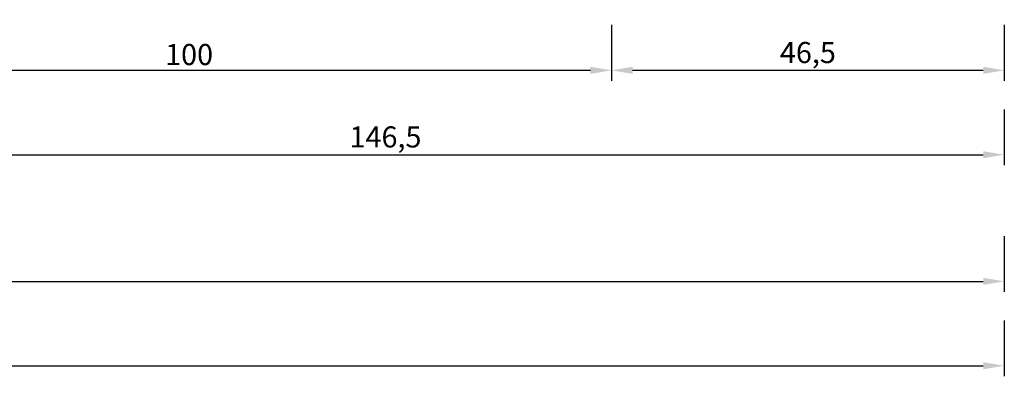
# Model space of a CAD drawing. Units: millimetres. Extents: x 50 to 3037, y -3749 to -520.
# Drawn here: x 1933 to 2050, y -3749 to -3707 of the extents above; entities that cross this region are included whole.
import ezdxf

# ---------------------------------------------------------------- set-up
doc = ezdxf.new("R2010")
doc.units = ezdxf.units.MM
doc.header["$PDMODE"] = 3
doc.header["$PDSIZE"] = -3
doc.layers.add('CrossSectionsDim', color=7, linetype='Continuous')
doc.styles.get("Standard").update_dxf_attribs({"font": 'simplex.shx', "height": 2.5})
doc.dimstyles.get("Standard").update_dxf_attribs({"dimtxt": 2.5, "dimasz": 2.5, "dimexe": 1.25, "dimexo": 0.625, "dimtad": 1, "dimtxsty": 'Standard', "dimcen": 2.5, "dimadec": 0, "dimazin": 2, "dimtfac": 1, "dimtdec": 4, "dimtofl": 0, "dimtmove": 0, "dimatfit": 3, "dimfxl": 1, "dimtolj": 1, "dimtzin": 0, "dimarcsym": 0})

# ---------------------------------------------------------------- blocks, each defined once
blk = doc.blocks.new('*D225')
at = {"layer": 'CrossSectionsDim', "color": 0, "lineweight": -2}
for p, q in [((50, -44.63), (50, -51.25)), ((2050, -44.63), (2050, -51.25)), ((52.5, -50), (2047.5, -50))]:
    blk.add_line(p, q, dxfattribs=at)
at = {"layer": 'CrossSectionsDim', "color": 0}
for points in [[(52.5, -49.58), (52.5, -50.42), (50, -50)], [(2047.5, -50.42), (2047.5, -49.58), (2050, -50)]]:
    blk.add_solid(points, dxfattribs=at)
at = {"layer": 'Defpoints', "color": 0}
for p in [(50, -44), (2050, -44), (2050, -50)]:
    blk.add_point(p, dxfattribs=at)
at = {"layer": 'CrossSectionsDim', "color": 0, "insert": (1050, -48.13), "char_height": 2.5, "attachment_point": 5}
blk.add_mtext('\\A1;2000', dxfattribs=at)
blk = doc.blocks.new('*D237')
at = {"layer": 'CrossSectionsDim', "color": 0, "lineweight": -2}
for p, q in [((1050, -34.63), (1050, -41.25)), ((2050, -34.63), (2050, -41.25)), ((1052.5, -40), (2047.5, -40))]:
    blk.add_line(p, q, dxfattribs=at)
at = {"layer": 'CrossSectionsDim', "color": 0}
for points in [[(1052.5, -39.58), (1052.5, -40.42), (1050, -40)], [(2047.5, -40.42), (2047.5, -39.58), (2050, -40)]]:
    blk.add_solid(points, dxfattribs=at)
at = {"layer": 'Defpoints', "color": 0}
for p in [(1050, -34), (2050, -34), (2050, -40)]:
    blk.add_point(p, dxfattribs=at)
at = {"layer": 'CrossSectionsDim', "color": 0, "insert": (1550, -38.13), "char_height": 2.5, "attachment_point": 5}
blk.add_mtext('\\A1;1000', dxfattribs=at)
blk = doc.blocks.new('*D242')
at = {"layer": 'CrossSectionsDim', "color": 0, "lineweight": -2}
for p, q in [((1903.5, -9.63), (1903.5, -16.25)), ((2003.5, -9.63), (2003.5, -16.25)), ((1906, -15), (2001, -15))]:
    blk.add_line(p, q, dxfattribs=at)
at = {"layer": 'CrossSectionsDim', "color": 0}
for points in [[(1906, -14.58), (1906, -15.42), (1903.5, -15)], [(2001, -15.42), (2001, -14.58), (2003.5, -15)]]:
    blk.add_solid(points, dxfattribs=at)
at = {"layer": 'Defpoints', "color": 0}
for p in [(1903.5, -9), (2003.5, -9), (2003.5, -15)]:
    blk.add_point(p, dxfattribs=at)
at = {"layer": 'CrossSectionsDim', "color": 0, "insert": (1953.5, -13.13), "char_height": 2.5, "attachment_point": 5}
blk.add_mtext('\\A1;100', dxfattribs=at)
blk = doc.blocks.new('*D243')
at = {"layer": 'CrossSectionsDim', "color": 0, "lineweight": -2}
for p, q in [((2003.5, -9.63), (2003.5, -16.25)), ((2050, -9.63), (2050, -16.25)), ((2006, -15), (2047.5, -15))]:
    blk.add_line(p, q, dxfattribs=at)
at = {"layer": 'CrossSectionsDim', "color": 0}
for points in [[(2006, -14.58), (2006, -15.42), (2003.5, -15)], [(2047.5, -15.42), (2047.5, -14.58), (2050, -15)]]:
    blk.add_solid(points, dxfattribs=at)
at = {"layer": 'Defpoints', "color": 0}
for p in [(2003.5, -9), (2050, -9), (2050, -15)]:
    blk.add_point(p, dxfattribs=at)
at = {"layer": 'CrossSectionsDim', "color": 0, "insert": (2026.75, -12.89), "char_height": 2.5, "attachment_point": 5}
blk.add_mtext('\\A1;46,5', dxfattribs=at)
blk = doc.blocks.new('*D244')
at = {"layer": 'CrossSectionsDim', "color": 0, "lineweight": -2}
for p, q in [((1903.5, -19.63), (1903.5, -26.25)), ((2050, -19.63), (2050, -26.25)), ((1906, -25), (2047.5, -25))]:
    blk.add_line(p, q, dxfattribs=at)
at = {"layer": 'CrossSectionsDim', "color": 0}
for points in [[(1906, -24.58), (1906, -25.42), (1903.5, -25)], [(2047.5, -25.42), (2047.5, -24.58), (2050, -25)]]:
    blk.add_solid(points, dxfattribs=at)
at = {"layer": 'Defpoints', "color": 0}
for p in [(1903.5, -19), (2050, -19), (2050, -25)]:
    blk.add_point(p, dxfattribs=at)
at = {"layer": 'CrossSectionsDim', "color": 0, "insert": (1976.75, -22.89), "char_height": 2.5, "attachment_point": 5}
blk.add_mtext('\\A1;146,5', dxfattribs=at)
blk = doc.blocks.new('*D160')
at = {"layer": 'CrossSectionsDim', "color": 0, "lineweight": -2}
for p, q in [((50, -3742.63), (50, -3749.25)), ((2050, -3742.63), (2050, -3749.25)), ((52.5, -3748), (2047.5, -3748))]:
    blk.add_line(p, q, dxfattribs=at)
at = {"layer": 'CrossSectionsDim', "color": 0}
for points in [[(52.5, -3747.58), (52.5, -3748.42), (50, -3748)], [(2047.5, -3748.42), (2047.5, -3747.58), (2050, -3748)]]:
    blk.add_solid(points, dxfattribs=at)
at = {"layer": 'Defpoints', "color": 0}
for p in [(50, -3742), (2050, -3742), (2050, -3748)]:
    blk.add_point(p, dxfattribs=at)
at = {"layer": 'CrossSectionsDim', "color": 0, "insert": (1050, -3746.13), "char_height": 2.5, "attachment_point": 5}
blk.add_mtext('\\A1;2000', dxfattribs=at)
blk = doc.blocks.new('*D172')
at = {"layer": 'CrossSectionsDim', "color": 0, "lineweight": -2}
for p, q in [((1050, -3732.63), (1050, -3739.25)), ((2050, -3732.63), (2050, -3739.25)), ((1052.5, -3738), (2047.5, -3738))]:
    blk.add_line(p, q, dxfattribs=at)
at = {"layer": 'CrossSectionsDim', "color": 0}
for points in [[(1052.5, -3737.58), (1052.5, -3738.42), (1050, -3738)], [(2047.5, -3738.42), (2047.5, -3737.58), (2050, -3738)]]:
    blk.add_solid(points, dxfattribs=at)
at = {"layer": 'Defpoints', "color": 0}
for p in [(1050, -3732), (2050, -3732), (2050, -3738)]:
    blk.add_point(p, dxfattribs=at)
at = {"layer": 'CrossSectionsDim', "color": 0, "insert": (1550, -3736.13), "char_height": 2.5, "attachment_point": 5}
blk.add_mtext('\\A1;1000', dxfattribs=at)
blk = doc.blocks.new('*D177')
at = {"layer": 'CrossSectionsDim', "color": 0, "lineweight": -2}
for p, q in [((1903.5, -3707.63), (1903.5, -3714.25)), ((2003.5, -3707.63), (2003.5, -3714.25)), ((1906, -3713), (2001, -3713))]:
    blk.add_line(p, q, dxfattribs=at)
at = {"layer": 'CrossSectionsDim', "color": 0}
for points in [[(1906, -3712.58), (1906, -3713.42), (1903.5, -3713)], [(2001, -3713.42), (2001, -3712.58), (2003.5, -3713)]]:
    blk.add_solid(points, dxfattribs=at)
at = {"layer": 'Defpoints', "color": 0}
for p in [(1903.5, -3707), (2003.5, -3707), (2003.5, -3713)]:
    blk.add_point(p, dxfattribs=at)
at = {"layer": 'CrossSectionsDim', "color": 0, "insert": (1953.5, -3711.13), "char_height": 2.5, "attachment_point": 5}
blk.add_mtext('\\A1;100', dxfattribs=at)
blk = doc.blocks.new('*D178')
at = {"layer": 'CrossSectionsDim', "color": 0, "lineweight": -2}
for p, q in [((2003.5, -3707.63), (2003.5, -3714.25)), ((2050, -3707.63), (2050, -3714.25)), ((2006, -3713), (2047.5, -3713))]:
    blk.add_line(p, q, dxfattribs=at)
at = {"layer": 'CrossSectionsDim', "color": 0}
for points in [[(2006, -3712.58), (2006, -3713.42), (2003.5, -3713)], [(2047.5, -3713.42), (2047.5, -3712.58), (2050, -3713)]]:
    blk.add_solid(points, dxfattribs=at)
at = {"layer": 'Defpoints', "color": 0}
for p in [(2003.5, -3707), (2050, -3707), (2050, -3713)]:
    blk.add_point(p, dxfattribs=at)
at = {"layer": 'CrossSectionsDim', "color": 0, "insert": (2026.75, -3710.89), "char_height": 2.5, "attachment_point": 5}
blk.add_mtext('\\A1;46,5', dxfattribs=at)
blk = doc.blocks.new('*D179')
at = {"layer": 'CrossSectionsDim', "color": 0, "lineweight": -2}
for p, q in [((1903.5, -3717.63), (1903.5, -3724.25)), ((2050, -3717.63), (2050, -3724.25)), ((1906, -3723), (2047.5, -3723))]:
    blk.add_line(p, q, dxfattribs=at)
at = {"layer": 'CrossSectionsDim', "color": 0}
for points in [[(1906, -3722.58), (1906, -3723.42), (1903.5, -3723)], [(2047.5, -3723.42), (2047.5, -3722.58), (2050, -3723)]]:
    blk.add_solid(points, dxfattribs=at)
at = {"layer": 'Defpoints', "color": 0}
for p in [(1903.5, -3717), (2050, -3717), (2050, -3723)]:
    blk.add_point(p, dxfattribs=at)
at = {"layer": 'CrossSectionsDim', "color": 0, "insert": (1976.75, -3720.89), "char_height": 2.5, "attachment_point": 5}
blk.add_mtext('\\A1;146,5', dxfattribs=at)
blk = doc.blocks.new('CS_1HORL1', base_point=(50, 0))
at = {"layer": 'CrossSectionsDim'}
for base, p1, p2, picture, middle in [((2003.5, -15), (1903.5, -9), (2003.5, -9), '*D242', (1953.5, -15)), ((2050, -15), (2003.5, -9), (2050, -9), '*D243', (2026.75, -15)), ((2050, -25), (1903.5, -19), (2050, -19), '*D244', (1976.75, -25)), ((2050, -40), (1050, -34), (2050, -34), '*D237', (1550, -40)), ((2050, -50), (50, -44), (2050, -44), '*D225', (1050, -50))]:
    dim = blk.add_linear_dim(base=base, p1=p1, p2=p2, dimstyle='Standard', dxfattribs=at)
    dim.commit()
    dim.dimension.update_dxf_attribs({"geometry": picture, "text_midpoint": middle, "dimtype": 160})

msp = doc.modelspace()

# ---------------------------------------------------------------- block references
msp.add_blockref('CS_1HORL1', (50, -3698))

# ---------------------------------------------------------------- dimensions: what is measured, and where the dimension line sits
at = {"layer": 'CrossSectionsDim'}
for base, p1, p2, picture, middle in [((2003.5, -3713), (1903.5, -3707), (2003.5, -3707), '*D177', (1953.5, -3713)), ((2050, -3713), (2003.5, -3707), (2050, -3707), '*D178', (2026.75, -3713)), ((2050, -3723), (1903.5, -3717), (2050, -3717), '*D179', (1976.75, -3723)), ((2050, -3738), (1050, -3732), (2050, -3732), '*D172', (1550, -3738)), ((2050, -3748), (50, -3742), (2050, -3742), '*D160', (1050, -3748))]:
    dim = msp.add_linear_dim(base=base, p1=p1, p2=p2, dimstyle='Standard', dxfattribs=at)
    dim.commit()
    dim.dimension.update_dxf_attribs({"geometry": picture, "text_midpoint": middle, "dimtype": 160})

doc.saveas('drawing.dxf')
